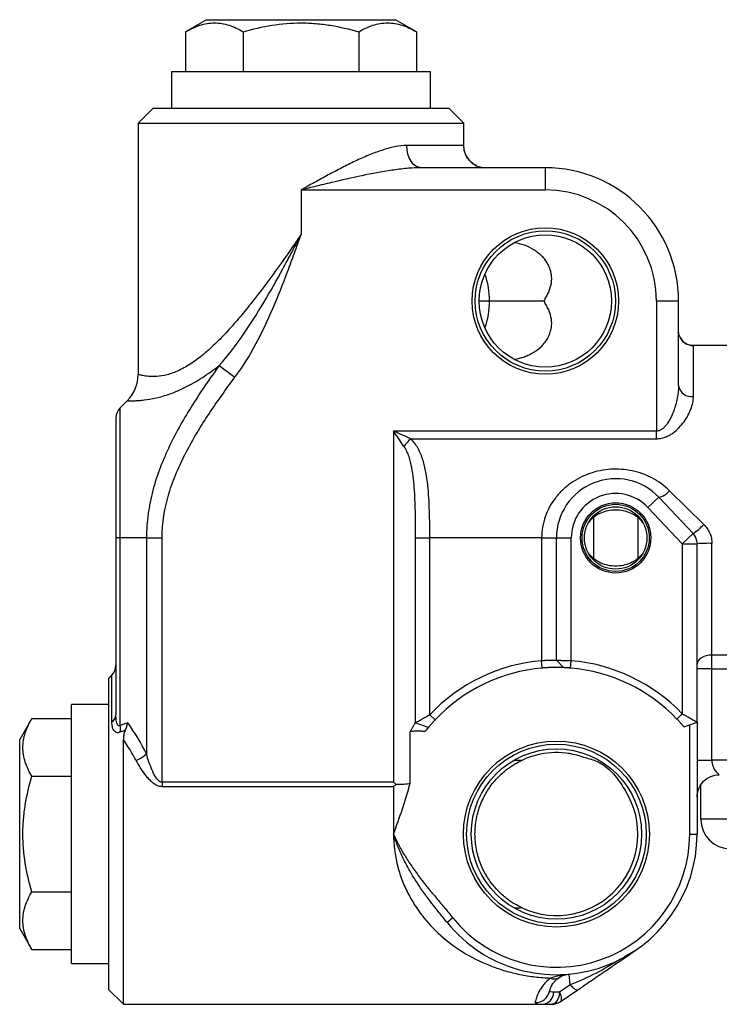
# Model space of a CAD drawing. Units: inches. Extents: x -34 to 34.4, y -14.5 to 26.1.
# Drawn here: x 1.7 to 5.4, y 3.3 to 8.5 of the extents above; entities that cross this region are included whole.
import ezdxf

# ---------------------------------------------------------------- set-up
doc = ezdxf.new("R2010")
doc.units = ezdxf.units.IN
doc.header["$MEASUREMENT"] = 0

msp = doc.modelspace()

# ---------------------------------------------------------------- linework, layer by layer
at = {"color": 7, "linetype": 'Continuous', "lineweight": 25}
for p, q in [((2.7154, 8.49), (2.6036, 8.4255)), ((2.7154, 8.49), (3.2173, 8.49)), ((3.2173, 8.49), (3.7193, 8.49)), ((3.8311, 8.4255), (3.7193, 8.49)), ((2.6036, 8.4255), (2.6036, 8.2144)), ((2.9105, 8.4255), (2.9105, 8.2144)), ((3.5242, 8.4255), (3.5242, 8.2144)), ((3.8311, 8.4255), (3.8311, 8.2144)), ((2.5284, 8.2144), (2.5284, 8.0176)), ((2.5284, 8.2144), (3.2173, 8.2144)), ((3.2173, 8.2144), (3.9063, 8.2144)), ((3.9063, 8.0176), (3.9063, 8.2144)), ((2.4299, 8.0176), (2.3512, 7.9389)), ((4.0047, 8.0176), (2.4299, 8.0176)), ((4.0835, 7.9389), (4.0047, 8.0176)), ((2.3512, 7.9389), (2.3512, 6.6031)), ((2.3512, 7.9389), (4.0835, 7.9389)), ((4.0835, 7.8104), (4.0835, 7.9389)), ((4.082, 7.8207), (3.7803, 7.8207)), ((4.5165, 7.7026), (3.857, 7.7026)), ((4.5165, 7.7026), (4.5165, 7.5845)), ((3.2173, 7.5845), (4.5165, 7.5845)), ((3.2173, 7.5845), (3.2173, 7.3473)), ((4.2199, 6.994), (4.165, 6.994)), ((4.5119, 6.994), (4.2199, 6.994)), ((5.2252, 6.994), (5.1071, 6.994)), ((5.1071, 6.994), (5.1071, 6.3019)), ((5.2252, 6.5438), (5.2252, 6.994)), ((5.2946, 6.7577), (5.2945, 6.7577)), ((5.5746, 6.7577), (5.2946, 6.7577)), ((5.3039, 6.7565), (5.2946, 6.7575)), ((5.3039, 6.486), (5.3039, 6.7565)), ((2.7826, 6.651), (2.8662, 6.5882)), ((2.2935, 6.4639), (2.2561, 6.4265)), ((2.2561, 5.7341), (2.2561, 6.4265)), ((2.2331, 6.3708), (2.2331, 5.7341)), ((3.7095, 6.3019), (3.7095, 4.4349)), ((5.1071, 6.3019), (3.7095, 6.3019)), ((5.1071, 6.2614), (5.1071, 6.3019)), ((3.8008, 6.2614), (5.1071, 6.2614)), ((5.3594, 5.8054), (5.1769, 5.985)), ((5.1196, 5.9503), (5.0624, 5.8963)), ((5.3022, 5.7569), (5.1196, 5.9503)), ((5.0624, 5.8963), (5.2449, 5.7028)), ((4.7725, 5.8434), (4.7725, 5.6268)), ((5.0087, 5.8421), (5.0087, 5.6277)), ((2.2331, 5.7341), (2.2331, 4.7937)), ((2.2561, 5.7341), (2.2331, 5.7341)), ((2.3953, 5.7341), (2.2561, 5.7341)), ((2.2561, 4.7366), (2.2561, 5.7341)), ((2.3953, 5.7341), (2.4789, 5.7341)), ((2.3953, 5.7341), (2.3953, 4.5854)), ((2.4789, 4.4349), (2.4789, 5.7341)), ((3.8252, 5.7341), (3.9023, 5.7341)), ((3.8252, 5.7341), (3.8252, 4.7503)), ((3.9023, 4.7939), (3.9023, 5.7341)), ((4.4969, 5.7341), (3.9023, 5.7341)), ((4.4969, 5.7341), (4.5756, 5.7341)), ((4.4969, 5.7341), (4.4969, 5.0812)), ((4.5756, 5.7341), (4.6543, 5.7341)), ((4.5756, 5.0837), (4.5756, 5.7341)), ((4.6543, 5.0812), (4.6543, 5.7341)), ((5.3022, 5.7569), (5.2449, 5.7028)), ((5.2449, 5.7028), (5.3236, 5.7028)), ((5.2449, 5.7028), (5.2449, 4.7981)), ((5.3236, 4.7541), (5.3236, 5.7028)), ((5.4024, 5.1107), (5.4024, 5.7051)), ((4.5002, 5.0419), (4.4969, 5.0812)), ((4.6133, 5.0443), (4.5756, 5.0837)), ((4.651, 5.0419), (4.6543, 5.0812)), ((5.5673, 5.1107), (5.4024, 5.1107)), ((5.4024, 5.0387), (5.4024, 5.1107)), ((5.4024, 5.0387), (5.3236, 5.0387)), ((5.4024, 4.553), (5.4024, 5.0387)), ((5.4024, 5.0387), (5.5306, 5.0387)), ((2.21, 5.0024), (2.1937, 4.9861)), ((2.1937, 4.9861), (2.1937, 3.3326)), ((2.21, 5.0024), (2.21, 4.7544)), ((2.1937, 4.8483), (1.9969, 4.8483)), ((1.9969, 4.1593), (1.9969, 4.8483)), ((1.7858, 4.773), (1.7213, 4.6613)), ((1.7858, 4.773), (1.9969, 4.773)), ((3.931, 4.7669), (3.9023, 4.7939)), ((5.2164, 4.7709), (5.2449, 4.7981)), ((3.8941, 4.7252), (3.8252, 4.7503)), ((5.2541, 4.7288), (5.3236, 4.7541)), ((5.2843, 4.1593), (5.2843, 4.7398)), ((5.3236, 4.7541), (5.3236, 4.553)), ((1.7213, 4.1593), (1.7213, 4.6613)), ((3.7975, 4.4292), (3.7975, 4.7028)), ((2.2725, 3.2538), (2.2725, 4.6601)), ((5.3236, 4.553), (5.3236, 4.1593)), ((5.8354, 4.553), (5.4024, 4.553)), ((1.7858, 4.4662), (1.9969, 4.4662)), ((2.4789, 4.4349), (2.4789, 4.4129)), ((3.7095, 4.4349), (2.4789, 4.4349)), ((2.4789, 4.4129), (3.7095, 4.4129)), ((3.7095, 4.4129), (3.7095, 4.1593)), ((5.3433, 4.2381), (5.3433, 4.4174)), ((5.5008, 4.2381), (5.3433, 4.2381)), ((1.7213, 3.6574), (1.7213, 4.1593)), ((1.9969, 3.4703), (1.9969, 4.1593)), ((5.2843, 4.1593), (5.3236, 4.1593)), ((1.7858, 3.8525), (1.9969, 3.8525)), ((4.0252, 3.713), (3.9946, 3.6882)), ((1.7213, 3.6574), (1.7858, 3.5456)), ((1.7858, 3.5456), (1.9969, 3.5456)), ((1.9969, 3.4703), (2.1937, 3.4703)), ((4.6489, 3.3567), (4.6436, 3.4144)), ((4.6489, 3.3567), (4.5925, 3.3182)), ((2.1937, 3.3326), (2.2725, 3.2538)), ((4.5925, 3.3182), (4.5623, 3.3182)), ((4.5957, 3.2675), (4.6896, 3.3316)), ((2.2725, 3.2538), (2.3906, 3.2538)), ((2.3906, 3.2538), (4.501, 3.2538)), ((4.501, 3.2538), (4.5513, 3.2538))]:
    msp.add_line(p, q, dxfattribs=at)
at = {"color": 7, "linetype": 'Continuous', "lineweight": 25, "flags": 128}
for points in [[(3.857, 7.7026), (3.842, 7.7049), (3.8276, 7.7116), (3.8144, 7.7225), (3.8027, 7.7372), (3.7932, 7.7551), (3.7861, 7.7755), (3.7817, 7.7977), (3.7803, 7.8207)], [(5.2291, 6.8107), (5.2267, 6.8198), (5.2252, 6.8351)], [(5.4024, 5.1107), (5.387, 5.1097), (5.3722, 5.107), (5.3586, 5.1026), (5.3467, 5.0966), (5.3369, 5.0893), (5.3296, 5.081), (5.3251, 5.072), (5.3236, 5.0627)], [(4.6489, 3.3567), (4.6554, 3.3498), (4.6618, 3.3438), (4.6679, 3.3388), (4.6735, 3.3349), (4.6785, 3.3322), (4.683, 3.3307), (4.6867, 3.3305), (4.6896, 3.3316)], [(4.5925, 3.3182), (4.5906, 3.3051), (4.5875, 3.2928), (4.5833, 3.2816), (4.5781, 3.272), (4.5721, 3.2642), (4.5656, 3.2585), (4.5585, 3.255), (4.5513, 3.2538)], [(4.5925, 3.3182), (4.5961, 3.3093), (4.5989, 3.3008), (4.6007, 3.293), (4.6016, 3.2859), (4.6016, 3.2797), (4.6005, 3.2745), (4.5986, 3.2704), (4.5957, 3.2675)]]:
    msp.add_lwpolyline(points, dxfattribs=at)
at = {"color": 7, "linetype": 'Continuous', "lineweight": 25}
for centre, radius in [((4.5165, 6.994), 0.3892), ((4.5165, 6.994), 0.3732), ((4.5165, 6.994), 0.3515), ((4.8906, 5.7341), 0.1868), ((4.8906, 5.7341), 0.1786), ((4.8906, 5.7341), 0.166), ((4.5756, 4.1593), 0.4944), ((4.5756, 4.1593), 0.4779), ((4.5756, 4.1593), 0.453)]:
    msp.add_circle(centre, radius, dxfattribs=at)
for centre, radius, start, end in [((4.2001, 7.8207), 0.1181, 179.9758, 245.4267), ((4.1999, 7.8204), 0.1178, 245.4525, 269.9978), ((4.5165, 6.994), 0.7087, 0, 90), ((4.5165, 6.994), 0.5906, 0, 90), ((3.799, 6.9961), 0.4209, 359.7147, 19.5831), ((3.799, 6.9919), 0.4209, 340.4169, 0.2853), ((5.3039, 6.8352), 0.0787, 198.1331, 270.0281), ((2.1543, 6.6031), 0.1969, 315, 0), ((5.2949, 6.5562), 0.0708, 190.0433, 277.3596), ((2.3118, 6.3708), 0.0787, 135, 180), ((3.935, 6.1037), 0.2071, 130.3969, 145.5476), ((4.8906, 5.7341), 0.315, 43.3418, 180), ((4.8906, 5.7341), 0.2362, 43.3418, 180), ((5.1011, 6.0454), 0.0969, 281.0198, 321.4691), ((5.0949, 6.0594), 0.3667, 304.4207, 316.171), ((5.2449, 5.7028), 0.0787, 11.4598, 43.3418), ((5.2449, 5.7028), 0.0787, 0, 11.4598), ((5.3827, 5.0098), 0.6955, 88.3794, 94.8721), ((4.5756, 4.1593), 0.9252, 94.8821, 136.6942), ((4.5756, 4.1593), 0.9252, 43.6637, 85.1179), ((2.1543, 5.0581), 0.0787, 315, 0), ((4.5756, 4.1593), 0.8858, 94.8821, 136.6942), ((4.5756, 4.1593), 0.8858, 43.6637, 85.1179), ((2.1839, 4.7961), 0.0492, 302.0048, 357.1814), ((2.1612, 4.7196), 0.0965, 349.8434, 10.1566), ((1.5081, 4.1593), 0.9843, 25.6545, 36.8699), ((2.2781, 4.7144), 0.1742, 290.6791, 312.277), ((4.5756, 4.1593), 0.4331, 72.8893, 114.7323), ((4.5756, 4.1593), 0.4331, 245.2677, 31.9361), ((5.5008, 4.2381), 0.1575, 180, 270), ((4.5756, 4.1593), 0.748, 219.0381, 0), ((4.5756, 4.1593), 0.7087, 219.0381, 0), ((4.5654, 3.4345), 0.0459, 242.9876, 300.1776), ((4.4632, 3.3412), 0.0781, 269.4794, 346.7835), ((4.494, 3.3219), 0.0685, 275.8932, 356.9146), ((4.5513, 3.3326), 0.0787, 270, 304.3012)]:
    msp.add_arc(centre, radius, start, end, dxfattribs=at)
msp.add_ellipse((1.4524, 4.1593), major_axis=(0.9843, 0), ratio=0.92, start_param=0.447755, end_param=0.58604, dxfattribs=at)
for points, knots in [([(2.6036, 8.4255), (2.6287, 8.44), (2.6539, 8.4519), (2.7049, 8.4684), (2.7307, 8.473), (2.7698, 8.473), (2.7829, 8.4719), (2.8088, 8.4676), (2.8217, 8.4644), (2.8601, 8.4519), (2.8854, 8.44), (2.9105, 8.4255)], [0, 0, 0, 0, 0.25, 0.25, 0.5, 0.5, 0.625, 0.625, 0.75, 0.75, 1, 1, 1, 1]), ([(2.9105, 8.4255), (2.9604, 8.4399), (3.0116, 8.452), (3.114, 8.4685), (3.1655, 8.473), (3.2434, 8.473), (3.2694, 8.4719), (3.3217, 8.4675), (3.3475, 8.4642), (3.4243, 8.4518), (3.4746, 8.4398), (3.5242, 8.4255)], [0, 0, 0, 0, 0.25, 0.25, 0.5, 0.5, 0.625, 0.625, 0.75, 0.75, 1, 1, 1, 1]), ([(3.5242, 8.4255), (3.5492, 8.44), (3.5745, 8.4519), (3.6255, 8.4684), (3.6512, 8.473), (3.6904, 8.473), (3.7035, 8.4719), (3.7294, 8.4676), (3.7423, 8.4644), (3.7807, 8.4519), (3.806, 8.44), (3.8311, 8.4255)], [0, 0, 0, 0, 0.25, 0.25, 0.5, 0.5, 0.625, 0.625, 0.75, 0.75, 1, 1, 1, 1]), ([(3.7803, 7.8207), (3.759, 7.8207), (3.7372, 7.8181), (3.6927, 7.8092), (3.6699, 7.8029), (3.6234, 7.7876), (3.6, 7.7787), (3.5532, 7.7593), (3.5297, 7.7487), (3.4823, 7.7264), (3.4585, 7.7145), (3.4104, 7.6899), (3.3863, 7.6772), (3.3381, 7.6513), (3.314, 7.6381), (3.2778, 7.6181), (3.2657, 7.6114), (3.2476, 7.6014), (3.2416, 7.598), (3.2295, 7.5913), (3.2234, 7.5879), (3.2173, 7.5845)], [0, 0, 0, 0, 0.125, 0.125, 0.25, 0.25, 0.375, 0.375, 0.5, 0.5, 0.625, 0.625, 0.75, 0.75, 0.875, 0.875, 0.9375, 0.9375, 0.96875, 0.96875, 1, 1, 1, 1]), ([(4.0828, 7.8104), (4.083, 7.8149), (4.0832, 7.8206), (4.0822, 7.8207), (4.082, 7.8207)], [0, 0, 0, 0, 0.774364, 1, 1, 1, 1]), ([(4.1519, 7.7143), (4.1486, 7.7154), (4.1349, 7.7198), (4.1167, 7.736), (4.0992, 7.7579), (4.0892, 7.7795), (4.0848, 7.797), (4.0836, 7.8079), (4.0835, 7.8107), (4.0835, 7.8118)], [0, 0, 0, 0, 0.07452, 0.307199, 0.508988, 0.682428, 0.826746, 0.935308, 1, 1, 1, 1]), ([(3.857, 7.7026), (3.8314, 7.7026), (3.8055, 7.7011), (3.7532, 7.6964), (3.7269, 7.6931), (3.6473, 7.6813), (3.594, 7.6712), (3.487, 7.6488), (3.4331, 7.6365), (3.3522, 7.6173), (3.3253, 7.6109), (3.2713, 7.5977), (3.2443, 7.5911), (3.2173, 7.5845)], [0, 0, 0, 0, 0.125, 0.125, 0.25, 0.25, 0.5, 0.5, 0.75, 0.75, 0.875, 0.875, 1, 1, 1, 1]), ([(3.2173, 7.3473), (3.1779, 7.2894), (3.138, 7.2319), (3.057, 7.1189), (3.0159, 7.0634), (2.9528, 6.9825), (2.9316, 6.9558), (2.8991, 6.9166), (2.8882, 6.9037), (2.8662, 6.8781), (2.8551, 6.8654), (2.8216, 6.828), (2.7991, 6.8041), (2.7535, 6.7588), (2.7305, 6.7374), (2.6955, 6.7077), (2.6837, 6.6982), (2.6601, 6.6802), (2.6484, 6.6718), (2.6136, 6.6485), (2.5908, 6.6355), (2.5576, 6.62), (2.5467, 6.6154), (2.5253, 6.6077), (2.5151, 6.6045), (2.4855, 6.5969), (2.4675, 6.5941), (2.4349, 6.5917), (2.4203, 6.5921), (2.4015, 6.5935), (2.3958, 6.5942), (2.3853, 6.5957), (2.3806, 6.5965), (2.3681, 6.5988), (2.3618, 6.6003), (2.3533, 6.6025), (2.3512, 6.6031), (2.3512, 6.6031)], [0, 0, 0, 0, 0.125, 0.125, 0.25, 0.25, 0.3125, 0.3125, 0.34375, 0.34375, 0.375, 0.375, 0.4375, 0.4375, 0.5, 0.5, 0.53125, 0.53125, 0.5625, 0.5625, 0.625, 0.625, 0.65625, 0.65625, 0.6875, 0.6875, 0.75, 0.75, 0.8125, 0.8125, 0.84375, 0.84375, 0.875, 0.875, 0.9375, 0.9375, 1, 1, 1, 1]), ([(2.7826, 6.651), (2.8282, 6.7019), (2.8693, 6.7562), (2.947, 6.8683), (2.9835, 6.9263), (3.0539, 7.0444), (3.0876, 7.1044), (3.137, 7.195), (3.1533, 7.2253), (3.1775, 7.271), (3.1855, 7.2862), (3.2015, 7.3167), (3.2094, 7.3321), (3.2173, 7.3473)], [0, 0, 0, 0, 0.25, 0.25, 0.5, 0.5, 0.75, 0.75, 0.875, 0.875, 0.9375, 0.9375, 1, 1, 1, 1]), ([(2.8662, 6.5882), (2.9085, 6.6445), (2.9448, 6.7041), (3.0106, 6.8271), (3.0401, 6.8905), (3.0954, 7.0192), (3.121, 7.0844), (3.158, 7.1826), (3.1701, 7.2155), (3.188, 7.2649), (3.1939, 7.2813), (3.2057, 7.3143), (3.2115, 7.3309), (3.2173, 7.3473)], [0, 0, 0, 0, 0.25, 0.25, 0.5, 0.5, 0.75, 0.75, 0.875, 0.875, 0.9375, 0.9375, 1, 1, 1, 1]), ([(4.5119, 6.994), (4.5119, 6.9965), (4.5126, 6.9988), (4.5144, 7.0031), (4.5154, 7.0051), (4.5186, 7.0109), (4.5207, 7.0146), (4.527, 7.0259), (4.5309, 7.0335), (4.5412, 7.0568), (4.5462, 7.0729), (4.5499, 7.0981), (4.5505, 7.1068), (4.5502, 7.124), (4.5494, 7.1326), (4.5463, 7.1496), (4.544, 7.158), (4.538, 7.1747), (4.5344, 7.1827), (4.5258, 7.1981), (4.521, 7.2056), (4.5101, 7.2199), (4.5041, 7.2267), (4.4913, 7.2394), (4.4845, 7.2454), (4.4701, 7.2566), (4.4625, 7.2618), (4.439, 7.2761), (4.4225, 7.2839), (4.3879, 7.2964), (4.3698, 7.3011), (4.3514, 7.3042)], [0, 0, 0, 0, 0.015625, 0.015625, 0.03125, 0.03125, 0.0625, 0.0625, 0.125, 0.125, 0.25, 0.25, 0.3125, 0.3125, 0.375, 0.375, 0.4375, 0.4375, 0.5, 0.5, 0.5625, 0.5625, 0.625, 0.625, 0.6875, 0.6875, 0.75, 0.75, 0.875, 0.875, 1, 1, 1, 1]), ([(4.3514, 6.6837), (4.3698, 6.6868), (4.3877, 6.6915), (4.4137, 6.7008), (4.4222, 6.7044), (4.4388, 6.7123), (4.447, 6.7167), (4.4703, 6.7309), (4.4846, 6.7419), (4.5039, 6.7611), (4.5099, 6.7679), (4.5207, 6.782), (4.5256, 6.7894), (4.5342, 6.8049), (4.5379, 6.813), (4.5439, 6.8295), (4.5462, 6.8378), (4.5493, 6.8548), (4.5502, 6.8633), (4.5505, 6.8805), (4.5499, 6.8892), (4.5463, 6.9145), (4.5413, 6.9309), (4.531, 6.9544), (4.527, 6.962), (4.5208, 6.9733), (4.5186, 6.9771), (4.5154, 6.9829), (4.5144, 6.9849), (4.5126, 6.9891), (4.5119, 6.9914), (4.5119, 6.994)], [0, 0, 0, 0, 0.125, 0.125, 0.1875, 0.1875, 0.25, 0.25, 0.375, 0.375, 0.4375, 0.4375, 0.5, 0.5, 0.5625, 0.5625, 0.625, 0.625, 0.6875, 0.6875, 0.75, 0.75, 0.875, 0.875, 0.9375, 0.9375, 0.96875, 0.96875, 0.984375, 0.984375, 1, 1, 1, 1]), ([(5.2958, 6.7578), (5.2953, 6.7578), (5.2943, 6.7578), (5.2877, 6.7585), (5.2757, 6.7614), (5.2584, 6.7698), (5.2399, 6.7864), (5.2329, 6.8024), (5.2292, 6.8108)], [0, 0, 0, 0, 0.12131, 0.218296, 0.335005, 0.526737, 0.753841, 1, 1, 1, 1]), ([(2.2935, 6.4639), (2.2935, 6.4639), (2.2972, 6.4637), (2.3111, 6.4636), (2.3214, 6.4635), (2.3415, 6.4642), (2.349, 6.4646), (2.3653, 6.4658), (2.3741, 6.4666), (2.4023, 6.4698), (2.4234, 6.4732), (2.4695, 6.4836), (2.4945, 6.4908), (2.5482, 6.5102), (2.5761, 6.5222), (2.6334, 6.5513), (2.6629, 6.5682), (2.7228, 6.6069), (2.7527, 6.6281), (2.7826, 6.651)], [0, 0, 0, 0, 0.125, 0.125, 0.25, 0.25, 0.3125, 0.3125, 0.375, 0.375, 0.5, 0.5, 0.625, 0.625, 0.75, 0.75, 0.875, 0.875, 1, 1, 1, 1]), ([(2.7826, 6.651), (2.733, 6.5829), (2.6852, 6.5136), (2.5961, 6.3717), (2.5546, 6.299), (2.5004, 6.1856), (2.4836, 6.1471), (2.4535, 6.0681), (2.4402, 6.0274), (2.4184, 5.9453), (2.4099, 5.9038), (2.3983, 5.8196), (2.3953, 5.7769), (2.3953, 5.7341)], [0, 0, 0, 0, 0.25, 0.25, 0.5, 0.5, 0.625, 0.625, 0.75, 0.75, 0.875, 0.875, 1, 1, 1, 1]), ([(2.4789, 5.7341), (2.4789, 5.8147), (2.492, 5.8929), (2.5207, 5.9885), (2.5271, 6.0076), (2.5408, 6.0452), (2.5481, 6.0637), (2.5713, 6.1187), (2.5884, 6.1545), (2.6431, 6.2598), (2.6843, 6.3274), (2.7718, 6.4598), (2.8183, 6.5246), (2.8662, 6.5882)], [0, 0, 0, 0, 0.25, 0.25, 0.3125, 0.3125, 0.375, 0.375, 0.5, 0.5, 0.75, 0.75, 1, 1, 1, 1]), ([(5.2252, 6.5438), (5.2252, 6.5219), (5.2227, 6.4997), (5.2161, 6.466), (5.2134, 6.4547), (5.2071, 6.4322), (5.2035, 6.421), (5.1952, 6.3987), (5.1905, 6.3876), (5.1798, 6.3657), (5.1739, 6.355), (5.1635, 6.3397), (5.1598, 6.3347), (5.1516, 6.3252), (5.1472, 6.3206), (5.1375, 6.3125), (5.1321, 6.3089), (5.1203, 6.3035), (5.1138, 6.3019), (5.1071, 6.3019)], [0, 0, 0, 0, 0.25, 0.25, 0.375, 0.375, 0.5, 0.5, 0.625, 0.625, 0.75, 0.75, 0.8125, 0.8125, 0.875, 0.875, 0.9375, 0.9375, 1, 1, 1, 1]), ([(5.1071, 6.2614), (5.1152, 6.2614), (5.1231, 6.2621), (5.1387, 6.2651), (5.1464, 6.2672), (5.1611, 6.2726), (5.1681, 6.2759), (5.1815, 6.2831), (5.188, 6.2872), (5.2063, 6.3001), (5.2172, 6.3097), (5.2371, 6.3301), (5.2461, 6.3409), (5.2619, 6.3627), (5.2689, 6.3738), (5.2811, 6.3963), (5.2864, 6.4078), (5.2992, 6.442), (5.3039, 6.4643), (5.3039, 6.486)], [0, 0, 0, 0, 0.0625, 0.0625, 0.125, 0.125, 0.1875, 0.1875, 0.25, 0.25, 0.375, 0.375, 0.5, 0.5, 0.625, 0.625, 0.75, 0.75, 1, 1, 1, 1]), ([(3.7643, 6.2208), (3.7553, 6.2339), (3.7462, 6.2473), (3.7325, 6.2676), (3.7279, 6.2744), (3.7187, 6.2881), (3.7141, 6.2951), (3.7095, 6.3019)], [0, 0, 0, 0, 0.5, 0.5, 0.75, 0.75, 1, 1, 1, 1]), ([(3.8008, 6.2614), (3.7858, 6.2679), (3.7707, 6.2746), (3.7478, 6.2848), (3.7402, 6.2882), (3.7248, 6.295), (3.7171, 6.2985), (3.7095, 6.3019)], [0, 0, 0, 0, 0.5, 0.5, 0.75, 0.75, 1, 1, 1, 1]), ([(3.9023, 5.7341), (3.9023, 5.7821), (3.9018, 5.8296), (3.8987, 5.9233), (3.8962, 5.9696), (3.8887, 6.0381), (3.8855, 6.0609), (3.8772, 6.1053), (3.8721, 6.127), (3.8588, 6.1692), (3.8506, 6.1898), (3.8351, 6.2184), (3.8293, 6.2276), (3.8163, 6.2452), (3.809, 6.2537), (3.8008, 6.2614)], [0, 0, 0, 0, 0.25, 0.25, 0.5, 0.5, 0.625, 0.625, 0.75, 0.75, 0.875, 0.875, 0.9375, 0.9375, 1, 1, 1, 1]), ([(3.7643, 6.2208), (3.7701, 6.2124), (3.7749, 6.2035), (3.7833, 6.1852), (3.7869, 6.1758), (3.7964, 6.1471), (3.8011, 6.1272), (3.8086, 6.0871), (3.8115, 6.0668), (3.816, 6.0258), (3.8178, 6.0052), (3.8218, 5.9432), (3.8232, 5.9016), (3.8249, 5.8181), (3.8252, 5.7762), (3.8252, 5.7341)], [0, 0, 0, 0, 0.0625, 0.0625, 0.125, 0.125, 0.25, 0.25, 0.375, 0.375, 0.5, 0.5, 0.75, 0.75, 1, 1, 1, 1]), ([(5.1769, 5.985), (5.1497, 6.0118), (5.1193, 6.0338), (5.0774, 6.0561), (5.0687, 6.0603), (5.0513, 6.068), (5.0425, 6.0715), (5.0157, 6.0812), (4.9975, 6.0864), (4.9602, 6.0944), (4.941, 6.0971), (4.9027, 6.1), (4.8836, 6.1001), (4.8455, 6.0977), (4.8264, 6.0953), (4.7887, 6.0877), (4.7703, 6.0827), (4.7345, 6.0702), (4.717, 6.0627), (4.683, 6.0453), (4.6668, 6.0355), (4.6361, 6.0137), (4.6216, 6.0017), (4.601, 5.982), (4.5944, 5.9751), (4.5817, 5.9611), (4.5757, 5.9538), (4.5585, 5.9314), (4.5483, 5.9157), (4.5301, 5.8823), (4.5223, 5.8647), (4.5097, 5.8288), (4.505, 5.8104), (4.4985, 5.7729), (4.4969, 5.7535), (4.4969, 5.7341)], [0, 0, 0, 0, 0.125, 0.125, 0.15625, 0.15625, 0.1875, 0.1875, 0.25, 0.25, 0.3125, 0.3125, 0.375, 0.375, 0.4375, 0.4375, 0.5, 0.5, 0.5625, 0.5625, 0.625, 0.625, 0.6875, 0.6875, 0.71875, 0.71875, 0.75, 0.75, 0.8125, 0.8125, 0.875, 0.875, 0.9375, 0.9375, 1, 1, 1, 1]), ([(5.0344, 5.8169), (5.0259, 5.8277), (5.0161, 5.8371), (4.9942, 5.8536), (4.9824, 5.8604), (4.9575, 5.8714), (4.9443, 5.8756), (4.9177, 5.8812), (4.904, 5.8826), (4.8766, 5.8825), (4.8631, 5.8811), (4.8364, 5.8755), (4.8232, 5.8713), (4.7985, 5.8602), (4.7868, 5.8534), (4.7649, 5.837), (4.7551, 5.8275), (4.7467, 5.8169)], [0, 0, 0, 0, 0.125, 0.125, 0.25, 0.25, 0.375, 0.375, 0.5, 0.5, 0.625, 0.625, 0.75, 0.75, 0.875, 0.875, 1, 1, 1, 1]), ([(5.3594, 5.8054), (5.3661, 5.7988), (5.3722, 5.7916), (5.3828, 5.7763), (5.3873, 5.7682), (5.3947, 5.751), (5.3976, 5.742), (5.4014, 5.7238), (5.4024, 5.7145), (5.4024, 5.7051)], [0, 0, 0, 0, 0.25, 0.25, 0.5, 0.5, 0.75, 0.75, 1, 1, 1, 1]), ([(4.7467, 5.6513), (4.7552, 5.6407), (4.7652, 5.6311), (4.7869, 5.6148), (4.7988, 5.6078), (4.8237, 5.5968), (4.8366, 5.5926), (4.8635, 5.5871), (4.8771, 5.5857), (4.9043, 5.5857), (4.9181, 5.5871), (4.9448, 5.5927), (4.9577, 5.5969), (4.9763, 5.6052), (4.9825, 5.6083), (4.9943, 5.6153), (4.9999, 5.619), (5.0161, 5.6312), (5.0259, 5.6406), (5.0344, 5.6513)], [0, 0, 0, 0, 0.125, 0.125, 0.25, 0.25, 0.375, 0.375, 0.5, 0.5, 0.625, 0.625, 0.75, 0.75, 0.8125, 0.8125, 0.875, 0.875, 1, 1, 1, 1]), ([(4.4969, 5.0812), (4.4986, 5.0814), (4.502, 5.0818), (4.5071, 5.0824), (4.513, 5.0829), (4.5197, 5.0835), (4.5294, 5.0841), (4.5408, 5.0845), (4.5528, 5.0846), (4.5611, 5.0844), (4.5664, 5.0842), (4.5698, 5.084), (4.5724, 5.0839), (4.5742, 5.0838), (4.5754, 5.0837), (4.5755, 5.0837), (4.5756, 5.0837)], [0, 0, 0, 0, 0.042015, 0.083757, 0.125233, 0.187453, 0.250554, 0.374939, 0.500005, 0.624481, 0.687241, 0.749482, 0.816996, 0.874528, 0.938351, 1, 1, 1, 1]), ([(4.5756, 5.0837), (4.5756, 5.0837), (4.5757, 5.0837), (4.5763, 5.0837), (4.5772, 5.0836), (4.5785, 5.0836), (4.58, 5.0836), (4.5819, 5.0835), (4.5841, 5.0835), (4.5866, 5.0834), (4.5893, 5.0834), (4.5922, 5.0833), (4.5953, 5.0832), (4.6011, 5.0831), (4.6103, 5.0828), (4.6224, 5.0824), (4.6336, 5.082), (4.6438, 5.0816), (4.6508, 5.0813), (4.6543, 5.0812)], [0, 0, 0, 0, 0.044179, 0.087907, 0.131183, 0.174008, 0.216381, 0.258303, 0.299774, 0.340794, 0.381363, 0.421481, 0.461148, 0.500364, 0.625519, 0.749762, 0.829822, 0.913234, 1, 1, 1, 1]), ([(4.6133, 5.0443), (4.6133, 5.0443), (4.6132, 5.0444), (4.6128, 5.0444), (4.6121, 5.0444), (4.6108, 5.0444), (4.6086, 5.0445), (4.6036, 5.0447), (4.5948, 5.045), (4.5807, 5.0452), (4.5634, 5.0451), (4.547, 5.0447), (4.533, 5.0441), (4.5223, 5.0436), (4.5113, 5.0428), (4.5039, 5.0422), (4.5002, 5.0419)], [0, 0, 0, 0, 0.032111, 0.064143, 0.096168, 0.128258, 0.192, 0.255637, 0.382084, 0.507191, 0.631833, 0.754778, 0.816319, 0.877769, 0.938877, 1, 1, 1, 1]), ([(4.651, 5.0419), (4.6498, 5.042), (4.6473, 5.0422), (4.6424, 5.0426), (4.6364, 5.0431), (4.6299, 5.0435), (4.6241, 5.0438), (4.6194, 5.0441), (4.6159, 5.0442), (4.6142, 5.0443), (4.6134, 5.0443), (4.6133, 5.0443), (4.6133, 5.0443)], [0, 0, 0, 0, 0.061457, 0.122966, 0.245706, 0.369209, 0.493277, 0.61903, 0.745029, 0.872423, 0.936076, 1, 1, 1, 1]), ([(1.7858, 4.4662), (1.7713, 4.4912), (1.7594, 4.5165), (1.7429, 4.5675), (1.7384, 4.5932), (1.7383, 4.6324), (1.7394, 4.6455), (1.7437, 4.6714), (1.747, 4.6843), (1.7594, 4.7227), (1.7713, 4.748), (1.7858, 4.773)], [0, 0, 0, 0, 0.25, 0.25, 0.5, 0.5, 0.625, 0.625, 0.75, 0.75, 1, 1, 1, 1]), ([(2.2561, 4.7366), (2.2537, 4.7349), (2.2511, 4.7341), (2.2465, 4.7348), (2.2445, 4.7363), (2.2413, 4.7404), (2.2401, 4.743), (2.238, 4.7484), (2.2372, 4.7513), (2.2352, 4.7604), (2.2343, 4.7669), (2.2333, 4.7801), (2.2331, 4.7868), (2.2331, 4.7937)], [0, 0, 0, 0, 0.125, 0.125, 0.25, 0.25, 0.375, 0.375, 0.5, 0.5, 0.75, 0.75, 1, 1, 1, 1]), ([(3.8252, 4.7503), (3.8255, 4.7505), (3.8261, 4.7509), (3.8276, 4.7518), (3.8309, 4.7537), (3.8371, 4.7574), (3.8462, 4.7627), (3.8563, 4.7686), (3.8672, 4.7747), (3.8785, 4.7811), (3.8884, 4.7864), (3.8953, 4.7902), (3.8993, 4.7923), (3.9013, 4.7934), (3.9023, 4.7939)], [0, 0, 0, 0, 0.036381, 0.072965, 0.143392, 0.279028, 0.407133, 0.530406, 0.649424, 0.767114, 0.88352, 0.941623, 0.9708, 1, 1, 1, 1]), ([(3.931, 4.7669), (3.93, 4.7659), (3.9281, 4.7638), (3.9243, 4.7597), (3.9196, 4.7546), (3.9142, 4.7486), (3.909, 4.7427), (3.9042, 4.7372), (3.9005, 4.7329), (3.898, 4.7299), (3.8964, 4.7279), (3.895, 4.7263), (3.8944, 4.7255), (3.8941, 4.7252)], [0, 0, 0, 0, 0.061766, 0.12364, 0.247178, 0.371166, 0.494681, 0.619568, 0.744948, 0.809823, 0.872089, 0.937127, 1, 1, 1, 1]), ([(5.2541, 4.7288), (5.2541, 4.7288), (5.254, 4.7289), (5.2536, 4.7294), (5.2529, 4.7302), (5.2517, 4.7316), (5.2495, 4.7343), (5.2458, 4.7386), (5.2407, 4.7445), (5.235, 4.7509), (5.229, 4.7575), (5.2238, 4.7631), (5.2196, 4.7676), (5.2175, 4.7698), (5.2164, 4.7709)], [0, 0, 0, 0, 0.0427342, 0.0856277, 0.1292954, 0.1918341, 0.2569514, 0.3827145, 0.5076294, 0.6314523, 0.7549291, 0.8771374, 0.9385992, 1, 1, 1, 1]), ([(5.2449, 4.7981), (5.2459, 4.7976), (5.2482, 4.7964), (5.2526, 4.794), (5.2604, 4.7899), (5.2713, 4.784), (5.2838, 4.7771), (5.2957, 4.7704), (5.3065, 4.7642), (5.314, 4.7598), (5.3187, 4.757), (5.3215, 4.7554), (5.3233, 4.7543), (5.3235, 4.7542), (5.3236, 4.7541)], [0, 0, 0, 0, 0.026101, 0.057201, 0.113965, 0.22744, 0.343234, 0.461682, 0.585017, 0.714833, 0.785319, 0.853656, 0.92725, 1, 1, 1, 1]), ([(2.21, 4.7544), (2.21, 4.7463), (2.2107, 4.7386), (2.2138, 4.7244), (2.2163, 4.7178), (2.2218, 4.7098), (2.2239, 4.7075), (2.2288, 4.7036), (2.2316, 4.7021), (2.2377, 4.7002), (2.2412, 4.6998), (2.2484, 4.7003), (2.2522, 4.7012), (2.2561, 4.7026)], [0, 0, 0, 0, 0.25, 0.25, 0.5, 0.5, 0.625, 0.625, 0.75, 0.75, 0.875, 0.875, 1, 1, 1, 1]), ([(2.2826, 4.7119), (2.2856, 4.718), (2.2882, 4.7241), (2.2915, 4.7336), (2.2924, 4.7368), (2.2941, 4.7433), (2.2949, 4.7466), (2.2955, 4.7499)], [0, 0, 0, 0, 0.5, 0.5, 0.75, 0.75, 1, 1, 1, 1]), ([(3.7975, 4.7028), (3.7987, 4.705), (3.8012, 4.7095), (3.8047, 4.7158), (3.808, 4.7216), (3.8111, 4.727), (3.8144, 4.7325), (3.8176, 4.7379), (3.8207, 4.743), (3.8233, 4.7473), (3.8246, 4.7493), (3.8252, 4.7503)], [0, 0, 0, 0, 0.111533, 0.218899, 0.322273, 0.421852, 0.517855, 0.646788, 0.769506, 0.886903, 1, 1, 1, 1]), ([(3.8941, 4.7252), (3.8936, 4.7246), (3.8927, 4.7235), (3.891, 4.7215), (3.8892, 4.7192), (3.8864, 4.7158), (3.8824, 4.7109), (3.8788, 4.7062), (3.8769, 4.7038)], [0, 0, 0, 0, 0.123624, 0.248075, 0.373789, 0.501189, 0.747159, 1, 1, 1, 1]), ([(2.2561, 4.7026), (2.2616, 4.7045), (2.267, 4.7065), (2.2725, 4.7084), (2.2758, 4.7096), (2.2792, 4.7108), (2.2826, 4.7119)], [0, 0, 0, 0, 0.0006005536, 0.0006005536, 0.0006005536, 0.0009726381, 0.0009726381, 0.0009726381, 0.0009726381]), ([(2.2826, 4.7119), (2.2803, 4.7075), (2.2786, 4.703), (2.276, 4.6941), (2.275, 4.6897), (2.2729, 4.6767), (2.2725, 4.6684), (2.2725, 4.6601)], [0, 0, 0, 0, 0.25, 0.25, 0.5, 0.5, 1, 1, 1, 1]), ([(3.8769, 4.7038), (3.8735, 4.7043), (3.8669, 4.7051), (3.8536, 4.7064), (3.8403, 4.707), (3.827, 4.7068), (3.817, 4.7061), (3.8072, 4.7048), (3.8007, 4.7035), (3.7975, 4.7028)], [0, 0, 0, 0, 0.12823, 0.250244, 0.500226, 0.628416, 0.750266, 0.877884, 1, 1, 1, 1]), ([(2.4789, 4.4349), (2.475, 4.4349), (2.4712, 4.436), (2.4644, 4.4396), (2.4614, 4.442), (2.4533, 4.4498), (2.4487, 4.456), (2.4366, 4.4749), (2.4302, 4.4883), (2.4185, 4.5156), (2.4133, 4.5295), (2.4038, 4.5574), (2.3994, 4.5714), (2.3953, 4.5854)], [0, 0, 0, 0, 0.0625, 0.0625, 0.125, 0.125, 0.25, 0.25, 0.5, 0.5, 0.75, 0.75, 1, 1, 1, 1]), ([(4.6482, 4.5862), (4.648, 4.5863), (4.6376, 4.5884), (4.6375, 4.5882), (4.6375, 4.588)], [0, 0, 0, 0, 0.019817, 1, 1, 1, 1]), ([(4.703, 4.5732), (4.7139, 4.5699), (4.7249, 4.567), (4.7468, 4.561), (4.7577, 4.5579), (4.7791, 4.5505), (4.7895, 4.5462), (4.8099, 4.5361), (4.8197, 4.5303), (4.8293, 4.5237)], [0, 0, 0, 0, 0.25, 0.25, 0.5, 0.5, 0.75, 0.75, 1, 1, 1, 1]), ([(2.3397, 4.5514), (2.3472, 4.5369), (2.3554, 4.5226), (2.3732, 4.4945), (2.3829, 4.4806), (2.3991, 4.4609), (2.4047, 4.4546), (2.4168, 4.4424), (2.4232, 4.4366), (2.4372, 4.4262), (2.4447, 4.4216), (2.457, 4.4165), (2.4613, 4.4152), (2.4699, 4.4134), (2.4744, 4.4129), (2.4789, 4.4129)], [0, 0, 0, 0, 0.25, 0.25, 0.5, 0.5, 0.625, 0.625, 0.75, 0.75, 0.875, 0.875, 0.9375, 0.9375, 1, 1, 1, 1]), ([(4.3944, 3.766), (4.3938, 3.7663), (4.3927, 3.7667), (4.39, 3.768), (4.3883, 3.7688), (4.3824, 3.7717), (4.3774, 3.7742), (4.3602, 3.7834), (4.3465, 3.7914), (4.3178, 3.8109), (4.3027, 3.8225), (4.273, 3.8488), (4.2584, 3.8637), (4.2303, 3.897), (4.2168, 3.9157), (4.1924, 3.9562), (4.1814, 3.9781), (4.1628, 4.026), (4.1554, 4.0512), (4.1478, 4.0909), (4.1458, 4.1046), (4.1432, 4.1319), (4.1425, 4.1456), (4.1425, 4.173), (4.1432, 4.1867), (4.1458, 4.2141), (4.1478, 4.2277), (4.1528, 4.2542), (4.1559, 4.2671), (4.1633, 4.2924), (4.1675, 4.3048), (4.1815, 4.3406), (4.1925, 4.3626), (4.2109, 4.3932), (4.2174, 4.403), (4.2307, 4.4214), (4.2375, 4.4302), (4.2585, 4.455), (4.2731, 4.4699), (4.2954, 4.4897), (4.3029, 4.4959), (4.3177, 4.5074), (4.325, 4.5126), (4.3464, 4.5272), (4.36, 4.5351), (4.3772, 4.5443), (4.3823, 4.5469), (4.3883, 4.5498), (4.39, 4.5506), (4.3927, 4.5519), (4.3938, 4.5524), (4.3944, 4.5527)], [0, 0, 0, 0, 0.015625, 0.015625, 0.03125, 0.03125, 0.0625, 0.0625, 0.125, 0.125, 0.1875, 0.1875, 0.25, 0.25, 0.3125, 0.3125, 0.375, 0.375, 0.4375, 0.4375, 0.46875, 0.46875, 0.5, 0.5, 0.53125, 0.53125, 0.5625, 0.5625, 0.59375, 0.59375, 0.625, 0.625, 0.6875, 0.6875, 0.71875, 0.71875, 0.75, 0.75, 0.8125, 0.8125, 0.84375, 0.84375, 0.875, 0.875, 0.9375, 0.9375, 0.96875, 0.96875, 0.984375, 0.984375, 1, 1, 1, 1]), ([(4.8293, 4.5237), (4.8539, 4.5065), (4.8745, 4.4854), (4.9114, 4.4388), (4.9274, 4.4137), (4.9431, 4.3884)], [0, 0, 0, 0, 0.5, 0.5, 1, 1, 1, 1]), ([(5.3236, 4.553), (5.3236, 4.553), (5.3253, 4.553), (5.333, 4.553), (5.339, 4.553), (5.3544, 4.553), (5.3637, 4.553), (5.3831, 4.553), (5.3931, 4.553), (5.4024, 4.553)], [0, 0, 0, 0, 0.25, 0.25, 0.5, 0.5, 0.75, 0.75, 1, 1, 1, 1]), ([(5.4024, 4.553), (5.4024, 4.5392), (5.4048, 4.5276), (5.4122, 4.5084), (5.4171, 4.5009), (5.427, 4.4888), (5.4319, 4.4842), (5.4374, 4.4789), (5.439, 4.4774), (5.4411, 4.4751), (5.4417, 4.4743), (5.4417, 4.4743)], [0, 0, 0, 0, 0.25, 0.25, 0.5, 0.5, 0.75, 0.75, 0.875, 0.875, 1, 1, 1, 1]), ([(1.7858, 3.8525), (1.7714, 3.9024), (1.7593, 3.9535), (1.7428, 4.056), (1.7383, 4.1075), (1.7383, 4.1854), (1.7394, 4.2114), (1.7438, 4.2637), (1.7471, 4.2895), (1.7595, 4.3663), (1.7715, 4.4166), (1.7858, 4.4662)], [0, 0, 0, 0, 0.25, 0.25, 0.5, 0.5, 0.625, 0.625, 0.75, 0.75, 1, 1, 1, 1]), ([(5.3236, 4.3562), (5.3236, 4.3716), (5.3267, 4.3871), (5.3385, 4.4157), (5.3473, 4.4288), (5.3692, 4.4506), (5.3823, 4.4594), (5.4108, 4.4712), (5.4263, 4.4743), (5.4417, 4.4743)], [0, 0, 0, 0, 0.25, 0.25, 0.5, 0.5, 0.75, 0.75, 1, 1, 1, 1]), ([(3.7095, 4.1593), (3.7255, 4.2038), (3.7416, 4.2484), (3.7717, 4.3381), (3.7858, 4.3835), (3.7975, 4.4292)], [0, 0, 0, 0, 0.5, 0.5, 1, 1, 1, 1]), ([(3.7234, 4.4235), (3.7305, 4.4237), (3.7374, 4.4239), (3.7511, 4.4245), (3.7577, 4.4249), (3.7766, 4.4264), (3.7881, 4.4277), (3.7975, 4.4292)], [0, 0, 0, 0, 0.25, 0.25, 0.5, 0.5, 1, 1, 1, 1]), ([(3.7095, 4.1593), (3.7095, 4.1031), (3.7164, 4.0485), (3.7328, 3.9823), (3.7364, 3.9691), (3.7446, 3.943), (3.749, 3.9301), (3.7632, 3.8922), (3.774, 3.8679), (3.7979, 3.821), (3.811, 3.7985), (3.8323, 3.7658), (3.8397, 3.7551), (3.8549, 3.7342), (3.8626, 3.7241), (3.9025, 3.6747), (3.9374, 3.6392), (4.0129, 3.575), (4.0537, 3.5461), (4.1391, 3.496), (4.1838, 3.4745), (4.2548, 3.4473), (4.2791, 3.439), (4.3294, 3.4244), (4.355, 3.418), (4.4073, 3.4074), (4.434, 3.403), (4.4887, 3.3966), (4.5166, 3.3945), (4.5446, 3.3936)], [0, 0, 0, 0, 0.125, 0.125, 0.15625, 0.15625, 0.1875, 0.1875, 0.25, 0.25, 0.3125, 0.3125, 0.34375, 0.34375, 0.375, 0.375, 0.5, 0.5, 0.625, 0.625, 0.75, 0.75, 0.8125, 0.8125, 0.875, 0.875, 0.9375, 0.9375, 1, 1, 1, 1]), ([(3.9946, 3.6882), (3.9803, 3.7058), (3.9589, 3.7323), (3.9329, 3.765), (3.9189, 3.783), (3.8979, 3.8104), (3.875, 3.8413), (3.8485, 3.8793), (3.8293, 3.9084), (3.8138, 3.933), (3.8018, 3.9531), (3.7902, 3.9732), (3.7762, 3.9988), (3.7604, 4.0299), (3.7457, 4.0616), (3.7322, 4.0937), (3.7221, 4.121), (3.7146, 4.1429), (3.7111, 4.1539), (3.7095, 4.1593)], [0, 0, 0, 0, 0.123081, 0.185039, 0.22648, 0.247237, 0.372236, 0.434991, 0.497877, 0.560881, 0.592414, 0.623934, 0.6869, 0.749762, 0.812519, 0.875193, 0.937724, 0.969512, 1, 1, 1, 1]), ([(3.7095, 4.1593), (3.7117, 4.1542), (3.7162, 4.1438), (3.7234, 4.1283), (3.731, 4.1128), (3.7414, 4.0924), (3.7553, 4.0673), (3.7727, 4.0381), (3.7913, 4.009), (3.817, 3.9712), (3.8443, 3.9342), (3.8723, 3.8981), (3.8938, 3.8713), (3.9155, 3.8448), (3.9374, 3.8184), (3.9595, 3.7922), (3.9815, 3.7659), (4.0035, 3.7395), (4.0179, 3.7218), (4.0252, 3.713)], [0, 0, 0, 0, 0.030794, 0.06192, 0.09339, 0.125218, 0.186743, 0.250178, 0.311333, 0.375058, 0.500107, 0.562599, 0.625083, 0.687565, 0.750051, 0.812541, 0.875031, 0.937518, 1, 1, 1, 1]), ([(1.7858, 3.5456), (1.7713, 3.5707), (1.7594, 3.5959), (1.7429, 3.6469), (1.7384, 3.6727), (1.7383, 3.7118), (1.7394, 3.7249), (1.7437, 3.7508), (1.747, 3.7637), (1.7594, 3.8021), (1.7713, 3.8274), (1.7858, 3.8525)], [0, 0, 0, 0, 0.25, 0.25, 0.5, 0.5, 0.625, 0.625, 0.75, 0.75, 1, 1, 1, 1]), ([(4.6896, 3.3316), (4.7168, 3.3501), (4.7434, 3.3683), (4.7958, 3.404), (4.8216, 3.4216), (4.8979, 3.4737), (4.9476, 3.5076), (4.9972, 3.5414)], [0, 0, 0, 0, 0.25, 0.25, 0.5, 0.5, 1, 1, 1, 1]), ([(4.9972, 3.5414), (4.9969, 3.5412), (4.9772, 3.5278), (4.9561, 3.5165), (4.9352, 3.5054)], [0, 0, 0, 0, 0.014668, 1, 1, 1, 1]), ([(4.9166, 3.4947), (4.8733, 3.4681), (4.7884, 3.4159), (4.6947, 3.3761), (4.6489, 3.3567)], [0, 0, 0, 0, 0.510448, 1, 1, 1, 1]), ([(4.5446, 3.3936), (4.5609, 3.4002), (4.5775, 3.4045), (4.6107, 3.4109), (4.6273, 3.4129), (4.6436, 3.4144)], [0, 0, 0, 0, 0.5, 0.5, 1, 1, 1, 1]), ([(4.5885, 3.3948), (4.5983, 3.4014), (4.6078, 3.4058), (4.6216, 3.4104), (4.6261, 3.4115), (4.635, 3.4134), (4.6394, 3.414), (4.6436, 3.4144)], [0, 0, 0, 0, 0.5, 0.5, 0.75, 0.75, 1, 1, 1, 1]), ([(4.5446, 3.3936), (4.5349, 3.3864), (4.5267, 3.3791), (4.5124, 3.3643), (4.5063, 3.3571), (4.496, 3.3431), (4.4917, 3.3364), (4.4843, 3.3235), (4.4812, 3.3174), (4.4733, 3.3002), (4.4699, 3.2905), (4.465, 3.2742), (4.4635, 3.2678), (4.4625, 3.2631)], [0, 0, 0, 0, 0.125, 0.125, 0.25, 0.25, 0.375, 0.375, 0.5, 0.5, 0.75, 0.75, 1, 1, 1, 1]), ([(4.5393, 3.3233), (4.5398, 3.3258), (4.5406, 3.3291), (4.5434, 3.3375), (4.5453, 3.3425), (4.5511, 3.3546), (4.5551, 3.3616), (4.5642, 3.3733), (4.5678, 3.3774), (4.5767, 3.386), (4.5819, 3.3904), (4.5885, 3.3948)], [0, 0, 0, 0, 0.25, 0.25, 0.5, 0.5, 0.75, 0.75, 0.875, 0.875, 1, 1, 1, 1]), ([(4.5623, 3.3182), (4.5545, 3.3182), (4.5486, 3.3185), (4.5406, 3.3202), (4.5388, 3.3215), (4.5393, 3.3233)], [0, 0, 0, 0, 0.5, 0.5, 1, 1, 1, 1]), ([(4.4625, 3.2631), (4.4618, 3.2598), (4.4647, 3.2574), (4.4778, 3.2544), (4.4877, 3.2538), (4.501, 3.2538)], [0, 0, 0, 0, 0.5, 0.5, 1, 1, 1, 1])]:
    msp.add_open_spline(points, degree=3, knots=knots, dxfattribs=at)
for points in [[(2.2955, 4.7499), (2.2824, 4.7455), (2.2693, 4.7411), (2.2561, 4.7366)], [(4.3515, 4.553), (4.3657, 4.5529), (4.38, 4.5528), (4.3944, 4.5527)], [(3.7234, 4.4235), (3.7188, 4.4273), (3.7141, 4.4311), (3.7095, 4.4349)], [(3.7234, 4.4235), (3.7188, 4.4199), (3.7141, 4.4164), (3.7095, 4.4129)], [(4.3944, 3.766), (4.38, 3.7658), (4.3657, 3.7657), (4.3515, 3.7657)]]:
    msp.add_open_spline(points, degree=3, dxfattribs=at)

doc.saveas('drawing.dxf')
